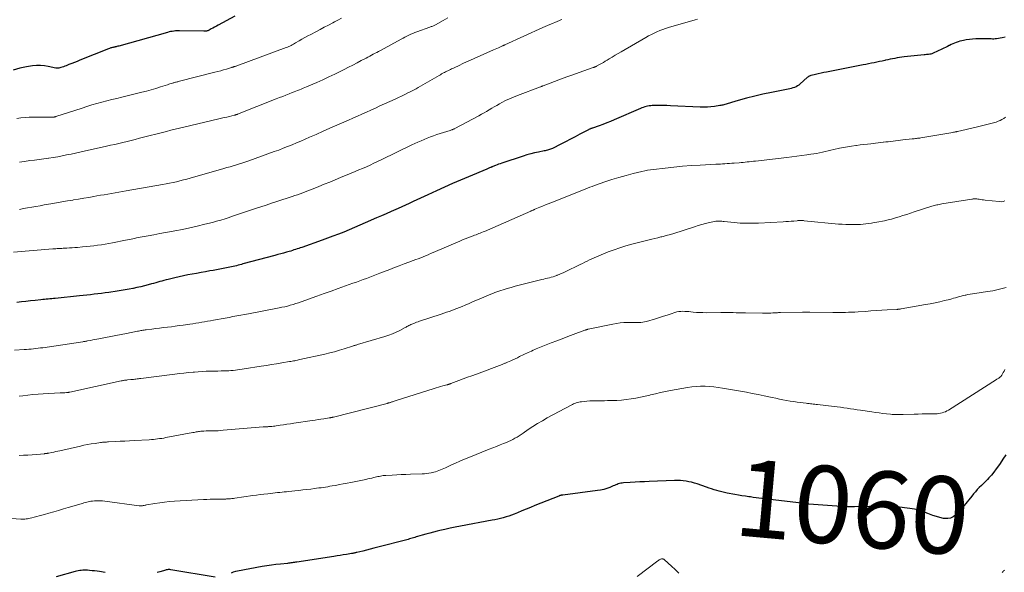
# Model space of a CAD drawing. Units: feet. Extents: x 1909997 to 1915032, y 555000 to 560000.
# Drawn here: x 1910681 to 1910936, y 558462 to 558605 of the extents above; entities that cross this region are included whole.
import ezdxf
from ezdxf.enums import TextEntityAlignment as Align

# ---------------------------------------------------------------- set-up
doc = ezdxf.new("R2010")
doc.units = ezdxf.units.FT
doc.header["$LTSCALE"] = 100
doc.header["$MEASUREMENT"] = 0
for name, color, linetype, lineweight in [('CONTOUR INDEX', 32, 'Continuous', 25), ('CONTOUR INDEX LABEL', 7, 'Continuous', 15), ('CONTOUR INTERMEDIATE', 40, 'Continuous', 15)]:
    doc.layers.add(name, color=color, linetype=linetype, lineweight=lineweight)
doc.styles.add('slant', font='romans.shx', dxfattribs={"oblique": 14.999978})

msp = doc.modelspace()

# ---------------------------------------------------------------- linework, layer by layer
at = {"layer": 'CONTOUR INDEX', "flags": 128}
for points, elevation in [([(1910736.77, 558606.29), (1910732.44, 558603.9), (1910732, 558603.65), (1910731.56, 558603.41), (1910731.12, 558603.17), (1910730.67, 558602.93), (1910730.1, 558602.62), (1910729.94, 558602.54), (1910729.78, 558602.48), (1910729.61, 558602.43), (1910729.45, 558602.39), (1910729.27, 558602.37), (1910729.1, 558602.35), (1910728.93, 558602.34), (1910728.75, 558602.34), (1910722.48, 558602.47), (1910722.12, 558602.46), (1910721.76, 558602.45), (1910721.4, 558602.43), (1910721.04, 558602.39), (1910720.95, 558602.38), (1910720.55, 558602.32), (1910720.15, 558602.25), (1910719.76, 558602.16), (1910719.36, 558602.06), (1910706.78, 558598.52), (1910706.53, 558598.45), (1910706.28, 558598.39), (1910706.03, 558598.33), (1910705.78, 558598.27), (1910705.68, 558598.25), (1910705.48, 558598.21), (1910705.28, 558598.16), (1910705.08, 558598.12), (1910704.89, 558598.08), (1910704.69, 558598.03), (1910704.5, 558597.97), (1910704.3, 558597.9), (1910704.12, 558597.83), (1910696.66, 558594.82), (1910695.96, 558594.54), (1910695.26, 558594.26), (1910694.55, 558593.97), (1910693.85, 558593.69), (1910693.09, 558593.39), (1910692.77, 558593.27), (1910692.44, 558593.15), (1910692.1, 558593.05), (1910691.76, 558592.95), (1910691.2, 558592.8), (1910691.15, 558592.79), (1910691.09, 558592.78), (1910691.03, 558592.76), (1910690.97, 558592.75), (1910690.91, 558592.74), (1910690.85, 558592.74), (1910690.78, 558592.74), (1910690.72, 558592.74), (1910690.7, 558592.74), (1910690.62, 558592.74), (1910690.55, 558592.75), (1910690.48, 558592.76), (1910690.41, 558592.78), (1910688.51, 558593.21), (1910687.48, 558593.39), (1910686.45, 558593.48), (1910685.42, 558593.47), (1910684.39, 558593.37), (1910682.88, 558593.15), (1910681.12, 558592.78), (1910679.41, 558592.28)], 1100), ([(1910936.13, 558600.79), (1910935.41, 558600.64), (1910933.94, 558600.4), (1910933.58, 558600.35), (1910933.22, 558600.33), (1910932.86, 558600.33), (1910932.5, 558600.34), (1910932.14, 558600.37), (1910931.78, 558600.39), (1910931.41, 558600.4), (1910931.05, 558600.41), (1910929.39, 558600.41), (1910928.56, 558600.39), (1910927.73, 558600.33), (1910926.91, 558600.23), (1910926.09, 558600.09), (1910925.41, 558599.96), (1910924.93, 558599.86), (1910924.46, 558599.74), (1910923.98, 558599.61), (1910923.52, 558599.46), (1910923.05, 558599.29), (1910922.6, 558599.11), (1910922.15, 558598.91), (1910921.72, 558598.68), (1910921.66, 558598.66), (1910921.2, 558598.41), (1910920.73, 558598.17), (1910920.27, 558597.94), (1910919.79, 558597.72), (1910917.5, 558596.64), (1910917.22, 558596.53), (1910916.94, 558596.44), (1910916.65, 558596.38), (1910916.36, 558596.34), (1910916.06, 558596.31), (1910915.76, 558596.29), (1910915.46, 558596.26), (1910915.16, 558596.23), (1910910.06, 558595.71), (1910909.45, 558595.64), (1910908.83, 558595.55), (1910908.23, 558595.44), (1910907.62, 558595.32), (1910907.01, 558595.19), (1910906.41, 558595.07), (1910905.8, 558594.94), (1910905.19, 558594.81), (1910905.04, 558594.77), (1910904.35, 558594.63), (1910903.66, 558594.48), (1910902.98, 558594.34), (1910902.29, 558594.2), (1910902.25, 558594.19), (1910901.54, 558594.04), (1910900.83, 558593.89), (1910900.12, 558593.75), (1910899.4, 558593.61), (1910889.94, 558591.76), (1910889.23, 558591.62), (1910888.52, 558591.47), (1910887.8, 558591.32), (1910887.09, 558591.16), (1910885.97, 558590.9), (1910885.82, 558590.86), (1910885.68, 558590.81), (1910885.55, 558590.75), (1910885.42, 558590.68), (1910885.29, 558590.6), (1910885.16, 558590.51), (1910885.05, 558590.42), (1910884.93, 558590.32), (1910883.11, 558588.68), (1910882.77, 558588.41), (1910882.41, 558588.17), (1910882.04, 558587.97), (1910881.64, 558587.8), (1910881.23, 558587.66), (1910880.81, 558587.53), (1910880.39, 558587.43), (1910879.97, 558587.34), (1910875.64, 558586.51), (1910873.48, 558586.06), (1910871.33, 558585.57), (1910869.2, 558585.01), (1910867.08, 558584.41), (1910863.37, 558583.3), (1910863.11, 558583.23), (1910862.84, 558583.17), (1910862.57, 558583.12), (1910862.3, 558583.07), (1910860.96, 558582.89), (1910860.02, 558582.79), (1910859.08, 558582.72), (1910858.13, 558582.7), (1910857.18, 558582.72), (1910849.51, 558583.04), (1910848.6, 558583.07), (1910847.68, 558583.09), (1910846.76, 558583.1), (1910845.84, 558583.1), (1910844.81, 558583.08), (1910844.41, 558583.06), (1910844.02, 558583.02), (1910843.63, 558582.95), (1910843.24, 558582.86), (1910842.86, 558582.75), (1910842.48, 558582.63), (1910842.11, 558582.49), (1910841.74, 558582.34), (1910834.94, 558579.39), (1910833.98, 558578.98), (1910833.02, 558578.59), (1910832.04, 558578.22), (1910831.06, 558577.87), (1910829.37, 558577.28), (1910829.23, 558577.23), (1910829.1, 558577.18), (1910828.96, 558577.13), (1910828.82, 558577.07), (1910828.69, 558577.02), (1910828.55, 558576.96), (1910828.42, 558576.89), (1910828.29, 558576.82), (1910826.09, 558575.66), (1910824.85, 558575.01), (1910823.62, 558574.37), (1910822.38, 558573.73), (1910821.14, 558573.09), (1910819.01, 558572.01), (1910818.76, 558571.89), (1910818.49, 558571.77), (1910818.22, 558571.68), (1910817.95, 558571.59), (1910817.67, 558571.52), (1910817.4, 558571.45), (1910817.12, 558571.39), (1910816.84, 558571.33), (1910815.37, 558571.05), (1910814.36, 558570.83), (1910813.36, 558570.59), (1910812.37, 558570.31), (1910811.38, 558570.01), (1910805.85, 558568.16), (1910805.45, 558568.02), (1910805.05, 558567.88), (1910804.65, 558567.73), (1910804.26, 558567.58), (1910803.58, 558567.31), (1910803.52, 558567.29), (1910803.47, 558567.26), (1910803.42, 558567.24), (1910803.36, 558567.21), (1910803.31, 558567.18), (1910803.26, 558567.16), (1910803.21, 558567.13), (1910803.16, 558567.11), (1910803.11, 558567.08), (1910803.06, 558567.06), (1910803.01, 558567.04), (1910802.96, 558567.02), (1910802.72, 558566.93), (1910802.55, 558566.86), (1910802.38, 558566.8), (1910802.21, 558566.73), (1910802.04, 558566.66), (1910797.26, 558564.67), (1910795.16, 558563.79), (1910793.08, 558562.89), (1910791.01, 558561.96), (1910788.94, 558561.01), (1910786.74, 558559.98), (1910785.78, 558559.54), (1910784.82, 558559.09), (1910783.86, 558558.64), (1910782.9, 558558.2), (1910781.93, 558557.76), (1910780.97, 558557.32), (1910780, 558556.89), (1910779.03, 558556.45), (1910778.46, 558556.2), (1910777.21, 558555.65), (1910775.95, 558555.09), (1910774.7, 558554.53), (1910773.44, 558553.98), (1910770.54, 558552.69), (1910769.16, 558552.09), (1910767.77, 558551.49), (1910766.38, 558550.91), (1910764.99, 558550.34), (1910763.59, 558549.78), (1910762.18, 558549.24), (1910760.77, 558548.71), (1910759.35, 558548.2), (1910754.14, 558546.36), (1910753.73, 558546.22), (1910753.32, 558546.08), (1910752.91, 558545.94), (1910752.5, 558545.81), (1910752.08, 558545.68), (1910751.67, 558545.55), (1910751.25, 558545.42), (1910750.83, 558545.3), (1910750.17, 558545.11), (1910749.42, 558544.9), (1910748.67, 558544.69), (1910747.92, 558544.49), (1910747.17, 558544.28), (1910738.89, 558542.06), (1910738.47, 558541.95), (1910738.05, 558541.84), (1910737.63, 558541.73), (1910737.21, 558541.62), (1910736.79, 558541.52), (1910736.36, 558541.42), (1910735.94, 558541.32), (1910735.51, 558541.23), (1910734.63, 558541.05), (1910733.76, 558540.88), (1910732.89, 558540.71), (1910732.02, 558540.54), (1910731.15, 558540.39), (1910730.29, 558540.24), (1910729.16, 558540.04), (1910728.03, 558539.84), (1910726.89, 558539.63), (1910725.76, 558539.42), (1910724.64, 558539.21), (1910723.51, 558538.98), (1910722.39, 558538.73), (1910721.27, 558538.47), (1910719.52, 558538.06), (1910718.98, 558537.92), (1910718.44, 558537.78), (1910717.9, 558537.64), (1910717.37, 558537.48), (1910716.84, 558537.33), (1910716.3, 558537.18), (1910715.76, 558537.03), (1910715.23, 558536.88), (1910714.36, 558536.66), (1910713.39, 558536.41), (1910712.42, 558536.17), (1910711.44, 558535.95), (1910710.46, 558535.74), (1910710.41, 558535.73), (1910709.39, 558535.53), (1910708.38, 558535.34), (1910707.36, 558535.17), (1910706.34, 558535.01), (1910704.21, 558534.69), (1910703.26, 558534.55), (1910702.31, 558534.42), (1910701.36, 558534.3), (1910700.4, 558534.2), (1910699.45, 558534.09), (1910698.49, 558533.99), (1910697.54, 558533.89), (1910696.58, 558533.79), (1910690.3, 558533.15), (1910689.84, 558533.1), (1910689.38, 558533.05), (1910688.91, 558533.01), (1910688.45, 558532.96), (1910687.99, 558532.91), (1910687.53, 558532.87), (1910687.07, 558532.82), (1910686.61, 558532.77), (1910685.13, 558532.62), (1910683.93, 558532.5), (1910682.73, 558532.37), (1910681.53, 558532.23), (1910680.34, 558532.08)], 1080), ([(1910936.34, 558492.61), (1910935.59, 558491.48), (1910934.83, 558490.35), (1910934.44, 558489.78), (1910933.86, 558488.96), (1910933.25, 558488.15), (1910932.6, 558487.38), (1910931.92, 558486.63), (1910931.55, 558486.23), (1910931.04, 558485.7), (1910930.52, 558485.17), (1910930, 558484.65), (1910929.47, 558484.13), (1910928.94, 558483.61), (1910928.44, 558483.07), (1910927.95, 558482.52), (1910927.49, 558481.94), (1910925.56, 558479.46), (1910925.04, 558478.82), (1910924.49, 558478.19), (1910923.93, 558477.58), (1910923.34, 558476.99), (1910922.7, 558476.54), (1910922.02, 558476.22), (1910921.28, 558476.1), (1910920.5, 558476.12), (1910920.23, 558476.17), (1910919.29, 558476.37), (1910918.36, 558476.61), (1910917.45, 558476.92), (1910916.55, 558477.27), (1910916.11, 558477.46), (1910914.99, 558477.89), (1910913.85, 558478.26), (1910912.68, 558478.53), (1910911.5, 558478.74), (1910908.16, 558479.18), (1910907.75, 558479.22), (1910907.34, 558479.26), (1910906.93, 558479.28), (1910906.52, 558479.3), (1910906.11, 558479.3), (1910905.69, 558479.3), (1910905.28, 558479.3), (1910904.87, 558479.29), (1910897.18, 558479.12), (1910896.92, 558479.11), (1910896.65, 558479.11), (1910896.38, 558479.11), (1910896.12, 558479.11), (1910895.85, 558479.12), (1910895.59, 558479.13), (1910895.32, 558479.14), (1910895.05, 558479.16), (1910885.36, 558479.88), (1910885.02, 558479.91), (1910884.68, 558479.94), (1910884.34, 558479.97), (1910884, 558480), (1910883.66, 558480.04), (1910883.32, 558480.07), (1910882.98, 558480.11), (1910882.64, 558480.15), (1910876.08, 558480.97), (1910875.35, 558481.06), (1910874.62, 558481.15), (1910873.88, 558481.24), (1910873.15, 558481.32), (1910872.42, 558481.41), (1910871.68, 558481.5), (1910870.95, 558481.6), (1910870.22, 558481.7), (1910869.85, 558481.75), (1910868.94, 558481.89), (1910868.02, 558482.03), (1910867.11, 558482.19), (1910866.2, 558482.35), (1910864.17, 558482.73), (1910863.49, 558482.87), (1910862.83, 558483.02), (1910862.16, 558483.2), (1910861.5, 558483.38), (1910860.85, 558483.58), (1910860.19, 558483.79), (1910859.54, 558484.01), (1910858.89, 558484.23), (1910856.42, 558485.1), (1910855.72, 558485.32), (1910855, 558485.52), (1910854.28, 558485.67), (1910853.56, 558485.8), (1910852.82, 558485.88), (1910852.09, 558485.94), (1910851.35, 558485.96), (1910850.61, 558485.95), (1910844.05, 558485.71), (1910842.82, 558485.66), (1910841.6, 558485.61), (1910840.37, 558485.54), (1910839.14, 558485.47), (1910837.38, 558485.36), (1910837.04, 558485.32), (1910836.7, 558485.27), (1910836.36, 558485.19), (1910836.03, 558485.09), (1910835.7, 558484.97), (1910835.38, 558484.85), (1910835.06, 558484.72), (1910834.73, 558484.59), (1910833.83, 558484.2), (1910833.05, 558483.91), (1910832.25, 558483.66), (1910831.44, 558483.48), (1910830.61, 558483.34), (1910821.69, 558482.19), (1910821.61, 558482.18), (1910821.54, 558482.17), (1910821.46, 558482.16), (1910821.38, 558482.15), (1910821.31, 558482.14), (1910821.23, 558482.13), (1910821.15, 558482.11), (1910821.08, 558482.1), (1910821.03, 558482.08), (1910820.93, 558482.05), (1910820.83, 558482.02), (1910820.73, 558481.99), (1910820.63, 558481.95), (1910814.44, 558479.47), (1910813.31, 558479.01), (1910812.19, 558478.55), (1910811.06, 558478.09), (1910809.94, 558477.63), (1910809.06, 558477.26), (1910808.37, 558476.99), (1910807.68, 558476.74), (1910806.98, 558476.52), (1910806.26, 558476.32), (1910805.55, 558476.14), (1910804.83, 558475.97), (1910804.1, 558475.81), (1910803.38, 558475.67), (1910795.15, 558474.13), (1910793.82, 558473.87), (1910792.49, 558473.6), (1910791.17, 558473.31), (1910789.84, 558473.01), (1910789.14, 558472.84), (1910788.17, 558472.61), (1910787.21, 558472.36), (1910786.25, 558472.1), (1910785.3, 558471.82), (1910784.1, 558471.46), (1910783.75, 558471.35), (1910783.4, 558471.24), (1910783.04, 558471.13), (1910782.69, 558471.03), (1910782.34, 558470.92), (1910781.98, 558470.82), (1910781.63, 558470.72), (1910781.27, 558470.62), (1910773.76, 558468.68), (1910772.8, 558468.43), (1910771.85, 558468.19), (1910770.89, 558467.95), (1910769.93, 558467.71), (1910768.37, 558467.32), (1910768.19, 558467.28), (1910768.01, 558467.24), (1910767.83, 558467.2), (1910767.65, 558467.16), (1910767.48, 558467.12), (1910767.3, 558467.09), (1910767.12, 558467.06), (1910766.94, 558467.03), (1910765.67, 558466.83), (1910764.86, 558466.7), (1910764.04, 558466.57), (1910763.23, 558466.45), (1910762.42, 558466.32), (1910752.82, 558464.83), (1910752.52, 558464.78), (1910752.21, 558464.74), (1910751.91, 558464.69), (1910751.6, 558464.65), (1910751.3, 558464.61), (1910750.99, 558464.57), (1910750.68, 558464.54), (1910750.37, 558464.5), (1910748.61, 558464.32), (1910747.42, 558464.19), (1910746.23, 558464.04), (1910745.05, 558463.86), (1910743.87, 558463.66), (1910737.49, 558462.52), (1910736.92, 558462.39), (1910736.36, 558462.22), (1910735.82, 558462)], 1060), ([(1910703.22, 558462.18), (1910701.78, 558462.38), (1910701.13, 558462.47), (1910700.48, 558462.54), (1910699.83, 558462.61), (1910699.17, 558462.68), (1910698.69, 558462.72), (1910698.28, 558462.74), (1910697.86, 558462.75), (1910697.45, 558462.73), (1910697.04, 558462.7), (1910696.63, 558462.64), (1910696.23, 558462.57), (1910695.82, 558462.48), (1910695.42, 558462.38), (1910690.57, 558461)], 1060), ([(1910731.71, 558460.92), (1910720.24, 558462.86), (1910720, 558462.88), (1910719.76, 558462.89), (1910719.52, 558462.88), (1910719.28, 558462.84), (1910719.05, 558462.79), (1910718.81, 558462.74), (1910718.58, 558462.67), (1910718.35, 558462.6), (1910717.41, 558462.31), (1910716.7, 558462.12)], 1060)]:
    msp.add_lwpolyline(points, dxfattribs=dict(at, elevation=elevation))
at = {"layer": 'CONTOUR INTERMEDIATE', "flags": 128}
for points, elevation in [([(1910856.5, 558605.48), (1910855.94, 558605.33), (1910849.05, 558603.3), (1910848.29, 558603.06), (1910847.53, 558602.8), (1910846.78, 558602.51), (1910846.04, 558602.2), (1910845.32, 558601.87), (1910844.6, 558601.52), (1910843.89, 558601.14), (1910843.19, 558600.75), (1910836.77, 558597.03), (1910836, 558596.57), (1910835.23, 558596.12), (1910834.47, 558595.66), (1910833.7, 558595.19), (1910833.14, 558594.85), (1910832.66, 558594.56), (1910832.17, 558594.27), (1910831.69, 558593.99), (1910831.19, 558593.72), (1910830.41, 558593.29), (1910830.31, 558593.24), (1910830.21, 558593.18), (1910830.1, 558593.14), (1910829.99, 558593.09), (1910829.88, 558593.05), (1910829.78, 558593.01), (1910829.67, 558592.97), (1910829.56, 558592.93), (1910825.86, 558591.65), (1910824.27, 558591.09), (1910822.69, 558590.52), (1910821.11, 558589.94), (1910819.54, 558589.35), (1910816.62, 558588.24), (1910816.51, 558588.2), (1910816.4, 558588.16), (1910816.28, 558588.11), (1910816.17, 558588.06), (1910815.97, 558587.98), (1910815.87, 558587.94), (1910809.9, 558585.7), (1910808.87, 558585.29), (1910807.85, 558584.85), (1910806.85, 558584.37), (1910805.86, 558583.86), (1910805.25, 558583.52), (1910804.59, 558583.15), (1910803.92, 558582.77), (1910803.27, 558582.38), (1910802.61, 558581.98), (1910801.96, 558581.59), (1910801.3, 558581.2), (1910800.64, 558580.83), (1910799.97, 558580.46), (1910793.74, 558577.15), (1910793.59, 558577.08), (1910793.45, 558577.01), (1910793.3, 558576.94), (1910793.16, 558576.88), (1910793.01, 558576.83), (1910792.86, 558576.77), (1910792.7, 558576.72), (1910792.55, 558576.67), (1910789.07, 558575.57), (1910788.24, 558575.29), (1910787.41, 558574.99), (1910786.59, 558574.67), (1910785.78, 558574.34), (1910784.97, 558573.99), (1910784.17, 558573.63), (1910783.37, 558573.25), (1910782.58, 558572.88), (1910774.68, 558569.03), (1910773.72, 558568.58), (1910772.76, 558568.13), (1910771.8, 558567.69), (1910770.83, 558567.25), (1910769.86, 558566.83), (1910768.88, 558566.41), (1910767.91, 558566), (1910766.93, 558565.59), (1910764.16, 558564.44), (1910762.76, 558563.86), (1910761.35, 558563.28), (1910759.94, 558562.7), (1910758.52, 558562.13), (1910757.03, 558561.53), (1910756.36, 558561.26), (1910755.69, 558561), (1910755.02, 558560.74), (1910754.34, 558560.49), (1910753.66, 558560.25), (1910752.98, 558560.01), (1910752.3, 558559.78), (1910751.62, 558559.55), (1910750.3, 558559.11), (1910748.96, 558558.66), (1910747.61, 558558.22), (1910746.27, 558557.78), (1910744.93, 558557.33), (1910742.12, 558556.41), (1910741.35, 558556.15), (1910740.57, 558555.89), (1910739.8, 558555.63), (1910739.02, 558555.37), (1910738.25, 558555.1), (1910737.48, 558554.84), (1910736.7, 558554.58), (1910735.93, 558554.32), (1910735.32, 558554.13), (1910734.24, 558553.78), (1910733.16, 558553.45), (1910732.07, 558553.14), (1910730.97, 558552.84), (1910728.99, 558552.33), (1910727.07, 558551.85), (1910725.14, 558551.4), (1910723.2, 558551), (1910721.26, 558550.63), (1910720.38, 558550.47), (1910718.87, 558550.2), (1910717.36, 558549.92), (1910715.85, 558549.65), (1910714.34, 558549.37), (1910712.28, 558548.99), (1910711.8, 558548.9), (1910711.33, 558548.81), (1910710.85, 558548.7), (1910710.38, 558548.6), (1910709.91, 558548.49), (1910709.43, 558548.39), (1910708.96, 558548.29), (1910708.48, 558548.19), (1910705.11, 558547.53), (1910704.15, 558547.35), (1910703.19, 558547.19), (1910702.23, 558547.04), (1910701.26, 558546.9), (1910700.29, 558546.78), (1910699.32, 558546.67), (1910698.35, 558546.58), (1910697.37, 558546.49), (1910696.07, 558546.37), (1910695.38, 558546.32), (1910694.7, 558546.27), (1910694.02, 558546.22), (1910693.33, 558546.18), (1910692.72, 558546.14), (1910692.34, 558546.12), (1910691.97, 558546.1), (1910691.59, 558546.08), (1910691.21, 558546.05), (1910690.83, 558546.03), (1910690.46, 558546), (1910690.08, 558545.97), (1910689.7, 558545.94), (1910679.46, 558545.1)], 1084), ([(1910764.35, 558605.69), (1910763.48, 558605.22), (1910762.61, 558604.76), (1910762.15, 558604.52), (1910761.04, 558603.94), (1910759.94, 558603.36), (1910758.83, 558602.79), (1910757.73, 558602.21), (1910756.43, 558601.53), (1910755.67, 558601.12), (1910754.91, 558600.71), (1910754.16, 558600.28), (1910753.42, 558599.85), (1910752.51, 558599.31), (1910752.22, 558599.15), (1910751.93, 558598.98), (1910751.63, 558598.82), (1910751.33, 558598.67), (1910751.03, 558598.52), (1910750.72, 558598.38), (1910750.41, 558598.25), (1910750.1, 558598.13), (1910737.27, 558593.39), (1910737.14, 558593.34), (1910737, 558593.29), (1910736.86, 558593.24), (1910736.72, 558593.2), (1910736.62, 558593.17), (1910736.53, 558593.14), (1910736.44, 558593.11), (1910736.34, 558593.08), (1910736.25, 558593.05), (1910736.16, 558593.02), (1910736.06, 558593), (1910735.97, 558592.97), (1910735.88, 558592.94), (1910734.59, 558592.56), (1910733.86, 558592.34), (1910733.12, 558592.13), (1910732.38, 558591.93), (1910731.63, 558591.74), (1910722.42, 558589.39), (1910722.22, 558589.34), (1910722.02, 558589.28), (1910721.82, 558589.23), (1910721.62, 558589.18), (1910721.42, 558589.13), (1910721.22, 558589.08), (1910721.02, 558589.02), (1910720.83, 558588.96), (1910720.61, 558588.89), (1910720.31, 558588.79), (1910720, 558588.69), (1910719.7, 558588.6), (1910719.39, 558588.5), (1910717.58, 558587.92), (1910716.36, 558587.55), (1910715.14, 558587.19), (1910713.92, 558586.86), (1910712.68, 558586.54), (1910707.53, 558585.28), (1910706.23, 558584.96), (1910704.94, 558584.63), (1910703.65, 558584.3), (1910702.35, 558583.97), (1910701.07, 558583.62), (1910699.78, 558583.25), (1910698.51, 558582.86), (1910697.24, 558582.46), (1910690.45, 558580.23), (1910690.34, 558580.2), (1910690.22, 558580.17), (1910690.11, 558580.15), (1910689.99, 558580.13), (1910689.88, 558580.11), (1910689.76, 558580.1), (1910689.64, 558580.09), (1910689.52, 558580.09), (1910684.6, 558580.12), (1910683.54, 558580.1), (1910682.48, 558580.04), (1910681.43, 558579.92), (1910680.38, 558579.76)], 1096), ([(1910821.39, 558605.41), (1910821.2, 558605.32), (1910821, 558605.23), (1910820.8, 558605.14), (1910820.61, 558605.05), (1910820.41, 558604.97), (1910820.21, 558604.89), (1910820.01, 558604.8), (1910819.81, 558604.72), (1910818.97, 558604.36), (1910818.35, 558604.09), (1910817.74, 558603.83), (1910817.12, 558603.55), (1910816.51, 558603.28), (1910806.64, 558598.83), (1910806.54, 558598.78), (1910806.37, 558598.7), (1910806.3, 558598.66), (1910806.23, 558598.63), (1910806.16, 558598.6), (1910806.09, 558598.56), (1910805.41, 558598.26), (1910805, 558598.08), (1910804.58, 558597.9), (1910804.17, 558597.72), (1910803.76, 558597.54), (1910798.73, 558595.3), (1910797.75, 558594.86), (1910796.77, 558594.41), (1910795.8, 558593.96), (1910794.82, 558593.49), (1910793.51, 558592.86), (1910793.2, 558592.71), (1910792.88, 558592.57), (1910792.57, 558592.42), (1910792.25, 558592.27), (1910791.94, 558592.12), (1910791.63, 558591.97), (1910791.32, 558591.81), (1910791.01, 558591.65), (1910790.96, 558591.63), (1910790.64, 558591.45), (1910790.31, 558591.27), (1910789.98, 558591.09), (1910789.66, 558590.91), (1910784.26, 558587.76), (1910783.74, 558587.47), (1910783.22, 558587.18), (1910782.69, 558586.9), (1910782.16, 558586.63), (1910781.59, 558586.35), (1910780.77, 558585.95), (1910779.95, 558585.55), (1910779.12, 558585.16), (1910778.29, 558584.78), (1910775.49, 558583.51), (1910774.33, 558582.99), (1910773.17, 558582.46), (1910772, 558581.93), (1910770.84, 558581.4), (1910769.68, 558580.87), (1910768.51, 558580.34), (1910767.35, 558579.82), (1910766.18, 558579.3), (1910764.97, 558578.77), (1910763.19, 558577.98), (1910761.41, 558577.2), (1910759.64, 558576.42), (1910757.86, 558575.64), (1910756.13, 558574.88), (1910755, 558574.39), (1910753.86, 558573.9), (1910752.73, 558573.42), (1910751.59, 558572.94), (1910750.45, 558572.47), (1910749.3, 558572.02), (1910748.15, 558571.58), (1910746.99, 558571.16), (1910740.43, 558568.81), (1910739.62, 558568.53), (1910738.81, 558568.26), (1910738, 558568), (1910737.18, 558567.75), (1910736.36, 558567.5), (1910735.54, 558567.26), (1910734.72, 558567.02), (1910733.9, 558566.79), (1910725.25, 558564.32), (1910724.36, 558564.07), (1910723.47, 558563.83), (1910722.58, 558563.6), (1910721.68, 558563.37), (1910720.78, 558563.17), (1910719.87, 558562.97), (1910718.97, 558562.79), (1910718.06, 558562.62), (1910708.69, 558560.98), (1910707.74, 558560.81), (1910706.79, 558560.65), (1910705.83, 558560.48), (1910704.88, 558560.32), (1910703.93, 558560.16), (1910702.97, 558560), (1910702.02, 558559.84), (1910701.07, 558559.67), (1910700.32, 558559.55), (1910699, 558559.32), (1910697.68, 558559.09), (1910696.35, 558558.87), (1910695.03, 558558.64), (1910694.85, 558558.61), (1910693.43, 558558.38), (1910692.02, 558558.13), (1910690.6, 558557.89), (1910689.19, 558557.64), (1910687.46, 558557.34), (1910686.39, 558557.15), (1910685.31, 558556.95), (1910684.24, 558556.76), (1910683.16, 558556.57), (1910682.09, 558556.39), (1910681.01, 558556.21)], 1088), ([(1910791.89, 558605.82), (1910790.71, 558605.16), (1910788.69, 558604.03), (1910788.52, 558603.94), (1910788.34, 558603.85), (1910788.17, 558603.77), (1910787.99, 558603.69), (1910787.81, 558603.61), (1910787.63, 558603.54), (1910787.45, 558603.47), (1910787.27, 558603.4), (1910783.91, 558602.2), (1910783.39, 558602), (1910782.86, 558601.8), (1910782.35, 558601.58), (1910781.83, 558601.35), (1910781.33, 558601.1), (1910780.82, 558600.85), (1910780.32, 558600.59), (1910779.83, 558600.33), (1910774.47, 558597.39), (1910774, 558597.14), (1910773.54, 558596.88), (1910773.07, 558596.63), (1910772.61, 558596.39), (1910772.14, 558596.14), (1910771.68, 558595.89), (1910771.21, 558595.64), (1910770.74, 558595.4), (1910769.5, 558594.74), (1910768.41, 558594.16), (1910767.32, 558593.59), (1910766.22, 558593.03), (1910765.12, 558592.47), (1910764.24, 558592.02), (1910762.69, 558591.26), (1910761.13, 558590.51), (1910759.56, 558589.79), (1910757.98, 558589.09), (1910755.36, 558587.95), (1910754.9, 558587.75), (1910754.43, 558587.56), (1910753.97, 558587.37), (1910753.5, 558587.18), (1910753.03, 558587), (1910752.57, 558586.81), (1910752.1, 558586.63), (1910751.63, 558586.45), (1910750.87, 558586.14), (1910750.02, 558585.81), (1910749.17, 558585.47), (1910748.32, 558585.14), (1910747.47, 558584.8), (1910737.45, 558580.85), (1910737.35, 558580.82), (1910737.25, 558580.78), (1910737.15, 558580.74), (1910737.05, 558580.71), (1910736.94, 558580.67), (1910736.84, 558580.64), (1910736.74, 558580.61), (1910736.63, 558580.58), (1910735.44, 558580.3), (1910734.74, 558580.13), (1910734.05, 558579.96), (1910733.35, 558579.79), (1910732.65, 558579.63), (1910723.58, 558577.5), (1910722.46, 558577.23), (1910721.34, 558576.96), (1910720.22, 558576.68), (1910719.11, 558576.4), (1910712.08, 558574.61), (1910711.02, 558574.34), (1910709.95, 558574.08), (1910708.88, 558573.82), (1910707.82, 558573.56), (1910706.75, 558573.3), (1910705.68, 558573.05), (1910704.61, 558572.81), (1910703.53, 558572.56), (1910697.82, 558571.28), (1910696.67, 558571.02), (1910695.53, 558570.77), (1910694.38, 558570.53), (1910693.23, 558570.29), (1910692.08, 558570.06), (1910690.93, 558569.85), (1910689.78, 558569.67), (1910688.62, 558569.49), (1910688.54, 558569.48), (1910687.34, 558569.32), (1910686.14, 558569.15), (1910684.95, 558568.98), (1910683.75, 558568.82), (1910682.3, 558568.61), (1910681.66, 558568.52), (1910681.02, 558568.42)], 1092), ([(1910936.26, 558580.08), (1910935.8, 558579.76), (1910935.32, 558579.47), (1910934.83, 558579.22), (1910934.32, 558579.01), (1910933.8, 558578.83), (1910932.81, 558578.55), (1910931.77, 558578.26), (1910930.73, 558577.98), (1910929.69, 558577.73), (1910928.65, 558577.48), (1910923.84, 558576.38), (1910923.69, 558576.35), (1910923.54, 558576.32), (1910923.39, 558576.29), (1910923.24, 558576.26), (1910923.08, 558576.23), (1910922.93, 558576.2), (1910922.78, 558576.17), (1910922.63, 558576.15), (1910914.33, 558574.74), (1910914.05, 558574.69), (1910913.77, 558574.65), (1910913.49, 558574.61), (1910913.21, 558574.57), (1910912.93, 558574.53), (1910912.65, 558574.5), (1910912.37, 558574.47), (1910912.09, 558574.44), (1910909.7, 558574.19), (1910909.07, 558574.12), (1910908.44, 558574.05), (1910907.81, 558573.97), (1910907.18, 558573.89), (1910906.55, 558573.82), (1910905.91, 558573.74), (1910905.28, 558573.66), (1910904.65, 558573.58), (1910904.61, 558573.58), (1910903.95, 558573.5), (1910903.3, 558573.42), (1910902.64, 558573.35), (1910901.99, 558573.28), (1910901.43, 558573.22), (1910900.5, 558573.11), (1910899.56, 558573.01), (1910898.63, 558572.89), (1910897.7, 558572.77), (1910897.47, 558572.74), (1910896.43, 558572.59), (1910895.39, 558572.42), (1910894.36, 558572.23), (1910893.32, 558572.02), (1910891.78, 558571.69), (1910891.05, 558571.53), (1910890.31, 558571.36), (1910889.57, 558571.2), (1910888.84, 558571.02), (1910888.1, 558570.86), (1910887.36, 558570.71), (1910886.62, 558570.58), (1910885.87, 558570.47), (1910884.79, 558570.32), (1910883.5, 558570.15), (1910882.2, 558569.98), (1910880.91, 558569.82), (1910879.62, 558569.67), (1910871.51, 558568.72), (1910870.99, 558568.66), (1910870.46, 558568.6), (1910869.94, 558568.54), (1910869.42, 558568.48), (1910868.9, 558568.43), (1910868.38, 558568.37), (1910867.85, 558568.33), (1910867.33, 558568.29), (1910865.99, 558568.19), (1910865.4, 558568.15), (1910864.81, 558568.1), (1910864.22, 558568.06), (1910863.63, 558568.02), (1910863.04, 558567.98), (1910862.45, 558567.94), (1910861.86, 558567.9), (1910861.27, 558567.87), (1910857.25, 558567.67), (1910854.97, 558567.53), (1910852.69, 558567.36), (1910850.41, 558567.15), (1910848.14, 558566.91), (1910845.1, 558566.57), (1910844.35, 558566.47), (1910843.6, 558566.35), (1910842.86, 558566.2), (1910842.12, 558566.03), (1910839.89, 558565.47), (1910838.04, 558564.99), (1910836.21, 558564.47), (1910834.39, 558563.91), (1910832.58, 558563.31), (1910829.89, 558562.38), (1910829.28, 558562.16), (1910828.67, 558561.94), (1910828.07, 558561.71), (1910827.46, 558561.47), (1910818.57, 558557.93), (1910817.86, 558557.64), (1910817.16, 558557.36), (1910816.45, 558557.06), (1910815.75, 558556.77), (1910814.47, 558556.22), (1910814.41, 558556.19), (1910814.35, 558556.17), (1910814.29, 558556.14), (1910814.23, 558556.12), (1910814.17, 558556.1), (1910814.11, 558556.07), (1910814.05, 558556.05), (1910813.99, 558556.02), (1910813.88, 558555.97), (1910813.76, 558555.92), (1910813.64, 558555.87), (1910813.52, 558555.82), (1910813.41, 558555.77), (1910801.38, 558550.51), (1910801.03, 558550.36), (1910800.66, 558550.21), (1910800.3, 558550.06), (1910799.94, 558549.92), (1910799.57, 558549.78), (1910799.21, 558549.65), (1910798.84, 558549.51), (1910798.47, 558549.37), (1910797.81, 558549.12), (1910797.11, 558548.84), (1910796.42, 558548.57), (1910795.72, 558548.28), (1910795.04, 558547.99), (1910788.09, 558545), (1910787.46, 558544.73), (1910786.82, 558544.46), (1910786.17, 558544.2), (1910785.53, 558543.94), (1910784.89, 558543.68), (1910784.24, 558543.43), (1910783.59, 558543.18), (1910782.94, 558542.94), (1910781.79, 558542.52), (1910780.57, 558542.06), (1910779.34, 558541.6), (1910778.12, 558541.14), (1910776.9, 558540.67), (1910774.31, 558539.67), (1910773.44, 558539.34), (1910772.57, 558539), (1910771.71, 558538.67), (1910770.84, 558538.34), (1910769.97, 558538.02), (1910769.1, 558537.69), (1910768.23, 558537.37), (1910767.36, 558537.06), (1910765.41, 558536.36), (1910763.56, 558535.7), (1910761.71, 558535.04), (1910759.86, 558534.37), (1910758.01, 558533.71), (1910753.95, 558532.25), (1910753.25, 558532.01), (1910752.54, 558531.78), (1910751.84, 558531.56), (1910751.12, 558531.35), (1910750.41, 558531.16), (1910749.69, 558530.99), (1910748.97, 558530.83), (1910748.24, 558530.68), (1910740.33, 558529.16), (1910739.32, 558528.97), (1910738.31, 558528.78), (1910737.31, 558528.6), (1910736.3, 558528.42), (1910735.29, 558528.23), (1910734.28, 558528.05), (1910733.27, 558527.87), (1910732.27, 558527.68), (1910731.24, 558527.49), (1910730.48, 558527.35), (1910729.72, 558527.22), (1910728.96, 558527.08), (1910728.2, 558526.95), (1910727.44, 558526.82), (1910726.68, 558526.7), (1910725.92, 558526.58), (1910725.16, 558526.47), (1910723.38, 558526.22), (1910722.37, 558526.08), (1910721.36, 558525.95), (1910720.35, 558525.82), (1910719.34, 558525.69), (1910718.33, 558525.57), (1910717.32, 558525.44), (1910716.32, 558525.32), (1910715.31, 558525.19), (1910713.87, 558525.01), (1910713.58, 558524.97), (1910713.3, 558524.93), (1910713.01, 558524.89), (1910712.73, 558524.84), (1910712.45, 558524.79), (1910712.16, 558524.74), (1910711.88, 558524.69), (1910711.6, 558524.63), (1910708.76, 558524.07), (1910707.39, 558523.8), (1910706.02, 558523.53), (1910704.65, 558523.26), (1910703.28, 558523), (1910701.62, 558522.68), (1910701.08, 558522.57), (1910700.53, 558522.47), (1910699.99, 558522.37), (1910699.44, 558522.27), (1910698.67, 558522.13), (1910698.51, 558522.1), (1910698.35, 558522.07), (1910698.2, 558522.05), (1910698.04, 558522.02), (1910697.88, 558522), (1910697.73, 558521.97), (1910697.57, 558521.95), (1910697.41, 558521.92), (1910687.09, 558520.38), (1910686.49, 558520.3), (1910685.88, 558520.21), (1910685.28, 558520.14), (1910684.67, 558520.07), (1910684.07, 558520.01), (1910683.46, 558519.95), (1910682.85, 558519.91), (1910682.24, 558519.87), (1910679.73, 558519.74)], 1076), ([(1910936.11, 558558.38), (1910935.62, 558558.24), (1910935.12, 558558.19), (1910934.6, 558558.2), (1910930.98, 558558.59), (1910930.59, 558558.64), (1910930.21, 558558.69), (1910929.82, 558558.75), (1910929.44, 558558.82), (1910929.05, 558558.89), (1910928.86, 558558.92), (1910928.67, 558558.94), (1910928.48, 558558.94), (1910928.29, 558558.93), (1910928.1, 558558.92), (1910927.91, 558558.9), (1910927.72, 558558.87), (1910927.53, 558558.85), (1910919.74, 558557.6), (1910919.41, 558557.55), (1910919.09, 558557.49), (1910918.77, 558557.42), (1910918.45, 558557.35), (1910918.13, 558557.27), (1910917.82, 558557.19), (1910917.51, 558557.1), (1910917.19, 558557), (1910912.65, 558555.54), (1910911.66, 558555.22), (1910910.67, 558554.9), (1910909.68, 558554.58), (1910908.7, 558554.26), (1910908.41, 558554.16), (1910907.56, 558553.9), (1910906.71, 558553.66), (1910905.84, 558553.46), (1910904.97, 558553.27), (1910902.98, 558552.88), (1910902.27, 558552.76), (1910901.57, 558552.64), (1910900.86, 558552.54), (1910900.14, 558552.45), (1910899.43, 558552.38), (1910898.72, 558552.32), (1910898, 558552.29), (1910897.28, 558552.27), (1910896.82, 558552.26), (1910895.88, 558552.26), (1910894.93, 558552.28), (1910893.99, 558552.34), (1910893.04, 558552.41), (1910884.16, 558553.26), (1910883.93, 558553.28), (1910883.7, 558553.3), (1910883.46, 558553.31), (1910883.23, 558553.31), (1910883, 558553.31), (1910882.77, 558553.3), (1910882.54, 558553.29), (1910882.31, 558553.27), (1910881.42, 558553.19), (1910880.75, 558553.13), (1910880.08, 558553.07), (1910879.41, 558553.03), (1910878.74, 558552.98), (1910872.29, 558552.64), (1910870.72, 558552.59), (1910869.14, 558552.59), (1910867.56, 558552.67), (1910865.99, 558552.8), (1910863.47, 558553.06), (1910863.15, 558553.09), (1910862.84, 558553.12), (1910862.52, 558553.15), (1910862.2, 558553.18), (1910861.89, 558553.19), (1910861.57, 558553.18), (1910861.26, 558553.14), (1910860.95, 558553.09), (1910859.61, 558552.79), (1910858.63, 558552.56), (1910857.66, 558552.3), (1910856.7, 558552.01), (1910855.75, 558551.7), (1910852.83, 558550.7), (1910852.02, 558550.43), (1910851.2, 558550.17), (1910850.38, 558549.93), (1910849.55, 558549.69), (1910848.44, 558549.4), (1910848.17, 558549.32), (1910847.89, 558549.25), (1910847.61, 558549.19), (1910847.34, 558549.12), (1910847.06, 558549.05), (1910846.78, 558548.99), (1910846.5, 558548.92), (1910846.23, 558548.85), (1910844.72, 558548.48), (1910843.69, 558548.22), (1910842.66, 558547.96), (1910841.63, 558547.7), (1910840.6, 558547.44), (1910839.54, 558547.17), (1910837.99, 558546.74), (1910836.46, 558546.27), (1910834.94, 558545.75), (1910833.44, 558545.18), (1910830.96, 558544.2), (1910830.35, 558543.95), (1910829.75, 558543.68), (1910829.15, 558543.4), (1910828.56, 558543.11), (1910827.97, 558542.81), (1910827.39, 558542.52), (1910826.79, 558542.22), (1910826.2, 558541.93), (1910822.26, 558540.02), (1910821.76, 558539.78), (1910821.25, 558539.55), (1910820.73, 558539.34), (1910820.21, 558539.14), (1910820.1, 558539.1), (1910819.63, 558538.93), (1910819.15, 558538.77), (1910818.68, 558538.63), (1910818.19, 558538.5), (1910817.71, 558538.38), (1910817.22, 558538.26), (1910816.74, 558538.14), (1910816.25, 558538.02), (1910812.44, 558537.11), (1910811.39, 558536.85), (1910810.34, 558536.58), (1910809.3, 558536.3), (1910808.26, 558536), (1910807.27, 558535.72), (1910806.73, 558535.56), (1910806.19, 558535.39), (1910805.66, 558535.21), (1910805.12, 558535.03), (1910804.59, 558534.85), (1910804.07, 558534.65), (1910803.54, 558534.44), (1910803.02, 558534.23), (1910800.6, 558533.2), (1910799.55, 558532.75), (1910798.49, 558532.3), (1910797.44, 558531.85), (1910796.38, 558531.4), (1910795.61, 558531.06), (1910794.94, 558530.79), (1910794.27, 558530.52), (1910793.59, 558530.27), (1910792.91, 558530.02), (1910792.23, 558529.79), (1910791.55, 558529.55), (1910790.86, 558529.32), (1910790.18, 558529.09), (1910784.59, 558527.22), (1910784.21, 558527.09), (1910783.83, 558526.96), (1910783.45, 558526.82), (1910783.08, 558526.68), (1910782.86, 558526.59), (1910782.6, 558526.49), (1910782.34, 558526.37), (1910782.09, 558526.25), (1910781.84, 558526.12), (1910781.59, 558525.98), (1910781.34, 558525.85), (1910781.1, 558525.71), (1910780.85, 558525.58), (1910779.5, 558524.85), (1910778.57, 558524.38), (1910777.61, 558523.95), (1910776.64, 558523.59), (1910775.64, 558523.26), (1910768.5, 558521.17), (1910768.34, 558521.12), (1910768.18, 558521.07), (1910768.01, 558521.03), (1910767.85, 558520.98), (1910767.69, 558520.93), (1910767.53, 558520.88), (1910767.37, 558520.82), (1910767.21, 558520.77), (1910765.07, 558520.08), (1910763.83, 558519.7), (1910762.59, 558519.34), (1910761.34, 558519.02), (1910760.08, 558518.73), (1910753.64, 558517.29), (1910753.3, 558517.22), (1910752.96, 558517.15), (1910752.61, 558517.08), (1910752.27, 558517.01), (1910751.93, 558516.95), (1910751.59, 558516.89), (1910751.24, 558516.82), (1910750.9, 558516.76), (1910748.93, 558516.43), (1910747.6, 558516.2), (1910746.27, 558515.98), (1910744.94, 558515.76), (1910743.61, 558515.55), (1910739.23, 558514.87), (1910738.66, 558514.78), (1910738.08, 558514.7), (1910737.5, 558514.63), (1910736.93, 558514.56), (1910736.35, 558514.5), (1910735.77, 558514.45), (1910735.19, 558514.41), (1910734.61, 558514.39), (1910734.07, 558514.38), (1910733.22, 558514.35), (1910732.37, 558514.33), (1910731.52, 558514.31), (1910730.67, 558514.3), (1910730.34, 558514.29), (1910729.33, 558514.26), (1910728.32, 558514.22), (1910727.31, 558514.15), (1910726.3, 558514.06), (1910725.96, 558514.03), (1910724.78, 558513.92), (1910723.6, 558513.79), (1910722.42, 558513.66), (1910721.25, 558513.52), (1910712.45, 558512.41), (1910712.13, 558512.37), (1910711.82, 558512.33), (1910711.5, 558512.29), (1910711.18, 558512.25), (1910710.86, 558512.21), (1910710.54, 558512.17), (1910710.22, 558512.14), (1910709.9, 558512.1), (1910709, 558512.02), (1910708.8, 558511.99), (1910708.6, 558511.97), (1910708.39, 558511.95), (1910708.19, 558511.92), (1910707.99, 558511.89), (1910707.78, 558511.86), (1910707.58, 558511.82), (1910707.38, 558511.78), (1910694.05, 558508.88), (1910693.97, 558508.86), (1910693.89, 558508.85), (1910693.8, 558508.83), (1910693.72, 558508.81), (1910693.65, 558508.79), (1910693.6, 558508.78), (1910693.55, 558508.77), (1910693.5, 558508.76), (1910693.45, 558508.75), (1910693.4, 558508.74), (1910693.35, 558508.74), (1910693.3, 558508.73), (1910693.25, 558508.73), (1910692.76, 558508.72), (1910692.47, 558508.71), (1910692.17, 558508.7), (1910691.87, 558508.69), (1910691.58, 558508.67), (1910687.15, 558508.43), (1910685.84, 558508.34), (1910684.53, 558508.23), (1910683.23, 558508.09), (1910681.92, 558507.93), (1910680.92, 558507.8)], 1072), ([(1910936.42, 558535.96), (1910935.74, 558535.76), (1910935.06, 558535.58), (1910934.38, 558535.41), (1910933.69, 558535.26), (1910932.99, 558535.13), (1910932.3, 558535.01), (1910931.6, 558534.9), (1910928.28, 558534.42), (1910927.7, 558534.34), (1910927.12, 558534.24), (1910926.54, 558534.13), (1910925.96, 558534.01), (1910925.83, 558533.98), (1910925.32, 558533.87), (1910924.81, 558533.74), (1910924.31, 558533.6), (1910923.82, 558533.45), (1910923.32, 558533.3), (1910922.82, 558533.16), (1910922.32, 558533.02), (1910921.81, 558532.9), (1910920.42, 558532.56), (1910919.21, 558532.28), (1910918, 558532.02), (1910916.79, 558531.77), (1910915.58, 558531.55), (1910909.27, 558530.43), (1910909.13, 558530.4), (1910908.99, 558530.38), (1910908.85, 558530.36), (1910908.71, 558530.35), (1910908.56, 558530.33), (1910908.42, 558530.32), (1910908.28, 558530.31), (1910908.14, 558530.3), (1910905.61, 558530.15), (1910904.2, 558530.07), (1910902.79, 558529.98), (1910901.39, 558529.89), (1910899.98, 558529.79), (1910898.12, 558529.66), (1910897.29, 558529.61), (1910896.47, 558529.57), (1910895.65, 558529.54), (1910894.82, 558529.51), (1910894, 558529.5), (1910893.18, 558529.49), (1910892.35, 558529.49), (1910891.53, 558529.49), (1910885.57, 558529.55), (1910885.42, 558529.55), (1910885.26, 558529.55), (1910885.11, 558529.55), (1910884.96, 558529.56), (1910884.81, 558529.56), (1910884.66, 558529.56), (1910884.51, 558529.57), (1910884.35, 558529.57), (1910884.33, 558529.57), (1910884.17, 558529.57), (1910884.01, 558529.57), (1910883.85, 558529.57), (1910883.68, 558529.57), (1910877.98, 558529.46), (1910877.74, 558529.45), (1910877.5, 558529.45), (1910877.26, 558529.44), (1910877.02, 558529.43), (1910876.78, 558529.42), (1910876.54, 558529.41), (1910876.3, 558529.4), (1910876.06, 558529.39), (1910875.47, 558529.36), (1910874.94, 558529.35), (1910874.4, 558529.33), (1910873.87, 558529.33), (1910873.33, 558529.34), (1910868.96, 558529.4), (1910868.16, 558529.42), (1910867.36, 558529.43), (1910866.56, 558529.44), (1910865.75, 558529.45), (1910864.95, 558529.46), (1910864.15, 558529.46), (1910863.35, 558529.46), (1910862.55, 558529.46), (1910858.76, 558529.44), (1910857.93, 558529.45), (1910857.1, 558529.47), (1910856.27, 558529.53), (1910855.44, 558529.6), (1910854.84, 558529.66), (1910854.31, 558529.71), (1910853.79, 558529.75), (1910853.26, 558529.78), (1910852.73, 558529.8), (1910852.21, 558529.78), (1910851.69, 558529.73), (1910851.18, 558529.62), (1910850.67, 558529.48), (1910849.68, 558529.15), (1910848.69, 558528.83), (1910847.69, 558528.5), (1910846.69, 558528.19), (1910845.68, 558527.89), (1910843.34, 558527.18), (1910842.85, 558527.06), (1910842.36, 558526.96), (1910841.87, 558526.91), (1910841.37, 558526.88), (1910840.87, 558526.87), (1910840.37, 558526.86), (1910839.86, 558526.86), (1910839.36, 558526.87), (1910838.44, 558526.88), (1910837.49, 558526.86), (1910836.53, 558526.79), (1910835.58, 558526.67), (1910834.64, 558526.5), (1910828.25, 558525.16), (1910828.14, 558525.14), (1910828.02, 558525.11), (1910827.91, 558525.07), (1910827.8, 558525.04), (1910827.61, 558524.97), (1910827.59, 558524.97), (1910827.57, 558524.96), (1910827.56, 558524.95), (1910827.54, 558524.95), (1910827.47, 558524.92), (1910827.45, 558524.91), (1910827.43, 558524.91), (1910827.41, 558524.9), (1910827.39, 558524.89), (1910824.38, 558523.77), (1910822.95, 558523.24), (1910821.53, 558522.7), (1910820.11, 558522.15), (1910818.69, 558521.6), (1910816.07, 558520.58), (1910815.64, 558520.41), (1910815.22, 558520.24), (1910814.8, 558520.06), (1910814.39, 558519.88), (1910813.97, 558519.69), (1910813.56, 558519.5), (1910813.14, 558519.31), (1910812.73, 558519.12), (1910810.47, 558518.05), (1910809.9, 558517.78), (1910809.33, 558517.52), (1910808.76, 558517.26), (1910808.18, 558516.99), (1910807.39, 558516.63), (1910807.21, 558516.55), (1910807.04, 558516.47), (1910806.86, 558516.4), (1910806.69, 558516.33), (1910806.51, 558516.26), (1910806.33, 558516.19), (1910806.16, 558516.12), (1910805.98, 558516.05), (1910799.29, 558513.55), (1910798.15, 558513.12), (1910797.02, 558512.7), (1910795.88, 558512.27), (1910794.74, 558511.85), (1910792.7, 558511.08), (1910792.59, 558511.04), (1910792.47, 558511), (1910792.36, 558510.96), (1910792.24, 558510.92), (1910792.14, 558510.89), (1910792.08, 558510.86), (1910792.01, 558510.85), (1910791.95, 558510.83), (1910791.88, 558510.81), (1910791.82, 558510.79), (1910791.76, 558510.78), (1910791.69, 558510.76), (1910791.63, 558510.74), (1910790.61, 558510.46), (1910790.04, 558510.3), (1910789.47, 558510.14), (1910788.91, 558509.97), (1910788.34, 558509.79), (1910778.26, 558506.6), (1910778.04, 558506.53), (1910777.83, 558506.46), (1910777.61, 558506.39), (1910777.39, 558506.32), (1910777.23, 558506.26), (1910777.1, 558506.22), (1910776.96, 558506.17), (1910776.83, 558506.13), (1910776.7, 558506.09), (1910776.57, 558506.05), (1910776.43, 558506.01), (1910776.3, 558505.97), (1910776.17, 558505.94), (1910762.35, 558502.42), (1910762.22, 558502.39), (1910762.09, 558502.36), (1910761.96, 558502.33), (1910761.84, 558502.3), (1910761.71, 558502.27), (1910761.64, 558502.26), (1910761.58, 558502.24), (1910761.51, 558502.23), (1910761.45, 558502.22), (1910761.38, 558502.21), (1910761.32, 558502.2), (1910761.25, 558502.19), (1910761.19, 558502.18), (1910759.81, 558501.98), (1910759.06, 558501.87), (1910758.31, 558501.76), (1910757.56, 558501.64), (1910756.81, 558501.53), (1910752.04, 558500.81), (1910751.16, 558500.68), (1910750.28, 558500.54), (1910749.41, 558500.41), (1910748.53, 558500.28), (1910747.5, 558500.13), (1910747.13, 558500.08), (1910746.76, 558500.03), (1910746.39, 558500), (1910746.02, 558499.96), (1910745.67, 558499.94), (1910745.48, 558499.92), (1910745.28, 558499.91), (1910745.08, 558499.9), (1910744.89, 558499.89), (1910744.69, 558499.88), (1910744.49, 558499.87), (1910744.3, 558499.85), (1910744.1, 558499.84), (1910733.76, 558498.97), (1910733.12, 558498.92), (1910732.48, 558498.88), (1910731.84, 558498.86), (1910731.2, 558498.86), (1910731.06, 558498.86), (1910730.49, 558498.85), (1910729.92, 558498.83), (1910729.35, 558498.81), (1910728.78, 558498.78), (1910728.23, 558498.74), (1910727.94, 558498.71), (1910727.65, 558498.68), (1910727.36, 558498.64), (1910727.08, 558498.59), (1910726.79, 558498.54), (1910726.51, 558498.48), (1910726.22, 558498.43), (1910725.94, 558498.38), (1910718.92, 558497.07), (1910718.39, 558496.98), (1910717.85, 558496.89), (1910717.32, 558496.81), (1910716.79, 558496.73), (1910716.25, 558496.67), (1910715.72, 558496.61), (1910715.18, 558496.57), (1910714.64, 558496.53), (1910710.72, 558496.31), (1910709.52, 558496.24), (1910708.33, 558496.18), (1910707.13, 558496.12), (1910705.94, 558496.06), (1910704.06, 558495.97), (1910703.8, 558495.96), (1910703.54, 558495.94), (1910703.28, 558495.93), (1910703.02, 558495.91), (1910702.77, 558495.88), (1910702.51, 558495.86), (1910702.25, 558495.82), (1910701.99, 558495.79), (1910700.59, 558495.59), (1910699.64, 558495.44), (1910698.69, 558495.28), (1910697.74, 558495.1), (1910696.8, 558494.9), (1910691.48, 558493.7), (1910690.96, 558493.58), (1910690.43, 558493.47), (1910689.91, 558493.35), (1910689.38, 558493.24), (1910688.61, 558493.08), (1910688.47, 558493.05), (1910688.33, 558493.02), (1910688.19, 558493), (1910688.05, 558492.98), (1910687.9, 558492.96), (1910687.76, 558492.94), (1910687.62, 558492.93), (1910687.48, 558492.92), (1910685.49, 558492.74), (1910684.36, 558492.65), (1910683.22, 558492.57), (1910682.08, 558492.51), (1910680.95, 558492.45)], 1068), ([(1910936.09, 558514.69), (1910935.88, 558514.3), (1910935.67, 558513.91), (1910935.38, 558513.39), (1910935.3, 558513.26), (1910935.22, 558513.14), (1910935.13, 558513.03), (1910935.04, 558512.92), (1910934.93, 558512.82), (1910934.82, 558512.72), (1910934.7, 558512.64), (1910934.58, 558512.56), (1910934.52, 558512.52), (1910934.36, 558512.43), (1910934.2, 558512.34), (1910934.04, 558512.24), (1910933.88, 558512.14), (1910921.48, 558504.22), (1910921.09, 558504), (1910920.69, 558503.79), (1910920.28, 558503.63), (1910919.85, 558503.48), (1910919.42, 558503.38), (1910918.98, 558503.29), (1910918.53, 558503.25), (1910918.09, 558503.23), (1910916.85, 558503.23), (1910915.79, 558503.22), (1910914.72, 558503.21), (1910913.65, 558503.19), (1910912.59, 558503.17), (1910909.73, 558503.11), (1910909.32, 558503.1), (1910908.91, 558503.09), (1910908.51, 558503.08), (1910908.1, 558503.07), (1910907.7, 558503.07), (1910907.29, 558503.07), (1910906.89, 558503.1), (1910906.49, 558503.13), (1910905.41, 558503.24), (1910904.46, 558503.35), (1910903.52, 558503.46), (1910902.59, 558503.59), (1910901.65, 558503.73), (1910898.69, 558504.19), (1910897.84, 558504.32), (1910896.98, 558504.45), (1910896.13, 558504.57), (1910895.28, 558504.69), (1910894.42, 558504.81), (1910893.57, 558504.93), (1910892.71, 558505.03), (1910891.86, 558505.14), (1910887.6, 558505.66), (1910887.23, 558505.7), (1910886.86, 558505.74), (1910886.5, 558505.78), (1910886.13, 558505.82), (1910885.76, 558505.85), (1910885.39, 558505.89), (1910885.03, 558505.94), (1910884.66, 558505.98), (1910882.36, 558506.27), (1910881.43, 558506.4), (1910880.5, 558506.54), (1910879.57, 558506.71), (1910878.65, 558506.89), (1910877.73, 558507.08), (1910876.81, 558507.27), (1910875.89, 558507.47), (1910874.97, 558507.67), (1910873.76, 558507.92), (1910872.23, 558508.24), (1910870.7, 558508.55), (1910869.17, 558508.84), (1910867.63, 558509.12), (1910863.03, 558509.93), (1910861.9, 558510.1), (1910860.76, 558510.25), (1910859.62, 558510.34), (1910858.48, 558510.4), (1910857.33, 558510.4), (1910856.19, 558510.35), (1910855.05, 558510.23), (1910853.92, 558510.06), (1910849.53, 558509.27), (1910848.23, 558509.02), (1910846.94, 558508.75), (1910845.65, 558508.46), (1910844.36, 558508.15), (1910844.21, 558508.11), (1910843, 558507.82), (1910841.78, 558507.55), (1910840.56, 558507.31), (1910839.33, 558507.1), (1910838.09, 558506.93), (1910836.85, 558506.8), (1910835.61, 558506.72), (1910834.36, 558506.68), (1910833.27, 558506.66), (1910832.49, 558506.65), (1910831.72, 558506.65), (1910830.95, 558506.64), (1910830.17, 558506.64), (1910830.05, 558506.63), (1910829.34, 558506.62), (1910828.63, 558506.59), (1910827.91, 558506.53), (1910827.2, 558506.46), (1910826.48, 558506.38), (1910826.13, 558506.33), (1910825.79, 558506.27), (1910825.45, 558506.18), (1910825.12, 558506.08), (1910824.79, 558505.95), (1910824.47, 558505.82), (1910824.15, 558505.67), (1910823.84, 558505.52), (1910817.65, 558502.17), (1910816.39, 558501.46), (1910815.15, 558500.73), (1910813.94, 558499.97), (1910812.74, 558499.17), (1910811.38, 558498.25), (1910810.86, 558497.91), (1910810.35, 558497.57), (1910809.82, 558497.24), (1910809.29, 558496.93), (1910808.76, 558496.62), (1910808.21, 558496.34), (1910807.65, 558496.08), (1910807.09, 558495.84), (1910806.35, 558495.54), (1910805.42, 558495.17), (1910804.48, 558494.79), (1910803.54, 558494.42), (1910802.6, 558494.05), (1910797.35, 558491.96), (1910796.19, 558491.48), (1910795.02, 558490.99), (1910793.87, 558490.47), (1910792.72, 558489.94), (1910791.27, 558489.25), (1910790.85, 558489.06), (1910790.43, 558488.87), (1910790.01, 558488.7), (1910789.58, 558488.53), (1910789.15, 558488.37), (1910788.71, 558488.23), (1910788.27, 558488.12), (1910787.82, 558488.02), (1910787.59, 558487.97), (1910787.02, 558487.88), (1910786.45, 558487.8), (1910785.87, 558487.74), (1910785.29, 558487.71), (1910782.23, 558487.59), (1910781.05, 558487.54), (1910779.87, 558487.49), (1910778.69, 558487.43), (1910777.51, 558487.37), (1910775.87, 558487.29), (1910775.51, 558487.27), (1910775.16, 558487.23), (1910774.81, 558487.18), (1910774.47, 558487.12), (1910774.12, 558487.05), (1910773.77, 558486.97), (1910773.43, 558486.89), (1910773.08, 558486.81), (1910772.75, 558486.73), (1910772.24, 558486.6), (1910771.72, 558486.48), (1910771.21, 558486.37), (1910770.69, 558486.26), (1910766.83, 558485.48), (1910765.84, 558485.28), (1910764.84, 558485.08), (1910763.84, 558484.9), (1910762.84, 558484.72), (1910761.99, 558484.57), (1910761.41, 558484.47), (1910760.84, 558484.37), (1910760.27, 558484.28), (1910759.69, 558484.19), (1910759.12, 558484.11), (1910758.54, 558484.03), (1910757.96, 558483.95), (1910757.38, 558483.88), (1910756.47, 558483.77), (1910755.43, 558483.65), (1910754.39, 558483.52), (1910753.36, 558483.41), (1910752.32, 558483.29), (1910750.76, 558483.12), (1910750.17, 558483.06), (1910749.59, 558483), (1910749, 558482.94), (1910748.41, 558482.88), (1910747.83, 558482.83), (1910747.24, 558482.77), (1910746.65, 558482.71), (1910746.07, 558482.64), (1910745.29, 558482.56), (1910744.32, 558482.44), (1910743.35, 558482.32), (1910742.37, 558482.2), (1910741.4, 558482.06), (1910736.82, 558481.4), (1910736.42, 558481.35), (1910736.03, 558481.3), (1910735.64, 558481.26), (1910735.24, 558481.23), (1910734.79, 558481.2), (1910734.62, 558481.19), (1910734.45, 558481.18), (1910734.29, 558481.18), (1910734.12, 558481.18), (1910733.95, 558481.18), (1910733.78, 558481.18), (1910733.61, 558481.18), (1910733.44, 558481.18), (1910732.08, 558481.16), (1910731.24, 558481.15), (1910730.39, 558481.13), (1910729.54, 558481.09), (1910728.69, 558481.05), (1910721.16, 558480.63), (1910719.88, 558480.53), (1910718.6, 558480.4), (1910717.33, 558480.23), (1910716.07, 558480.03), (1910713.92, 558479.64), (1910713.73, 558479.61), (1910713.54, 558479.57), (1910713.35, 558479.53), (1910713.16, 558479.49), (1910713.04, 558479.47), (1910712.91, 558479.44), (1910712.78, 558479.43), (1910712.64, 558479.41), (1910712.51, 558479.41), (1910712.38, 558479.41), (1910712.25, 558479.42), (1910712.11, 558479.43), (1910711.98, 558479.44), (1910703.15, 558480.63), (1910702.49, 558480.7), (1910701.83, 558480.74), (1910701.16, 558480.73), (1910700.5, 558480.7), (1910699.92, 558480.66), (1910699.55, 558480.61), (1910699.18, 558480.56), (1910698.82, 558480.48), (1910698.45, 558480.38), (1910698.1, 558480.27), (1910697.74, 558480.16), (1910697.38, 558480.05), (1910697.02, 558479.95), (1910693.67, 558478.95), (1910692.42, 558478.59), (1910691.17, 558478.22), (1910689.92, 558477.87), (1910688.67, 558477.51), (1910687.49, 558477.18), (1910686.82, 558477), (1910686.16, 558476.81), (1910685.5, 558476.63), (1910684.84, 558476.44), (1910684.2, 558476.27), (1910683.85, 558476.18), (1910683.5, 558476.11), (1910683.15, 558476.05), (1910682.79, 558476.01), (1910682.43, 558475.98), (1910682.08, 558475.97), (1910681.72, 558475.97), (1910681.36, 558475.99), (1910670.39, 558476.76)], 1064), ([(1910851.66, 558461.98), (1910850.73, 558462.91), (1910849.77, 558463.82), (1910848, 558465.41), (1910847.9, 558465.49), (1910847.79, 558465.56), (1910847.67, 558465.61), (1910847.55, 558465.65), (1910847.42, 558465.67), (1910847.3, 558465.67), (1910847.18, 558465.65), (1910847.06, 558465.61), (1910846.94, 558465.57), (1910846.77, 558465.48), (1910846.6, 558465.4), (1910846.44, 558465.29), (1910846.28, 558465.18), (1910840.92, 558461.09)], 1056), ([(1910936.01, 558462.71), (1910935.88, 558462.62), (1910935.75, 558462.53), (1910935.64, 558462.43), (1910935.52, 558462.33), (1910935.35, 558462.15)], 1056)]:
    msp.add_lwpolyline(points, dxfattribs=dict(at, elevation=elevation))

# ---------------------------------------------------------------- texts
at = {"layer": 'CONTOUR INDEX LABEL', "style": 'slant', "oblique": 15}
msp.add_text('1060', height=20, rotation=354.8632, dxfattribs=at).set_placement((1910896.61, 558479.1, 1060), align=Align.MIDDLE_CENTER)

doc.saveas('drawing.dxf')
